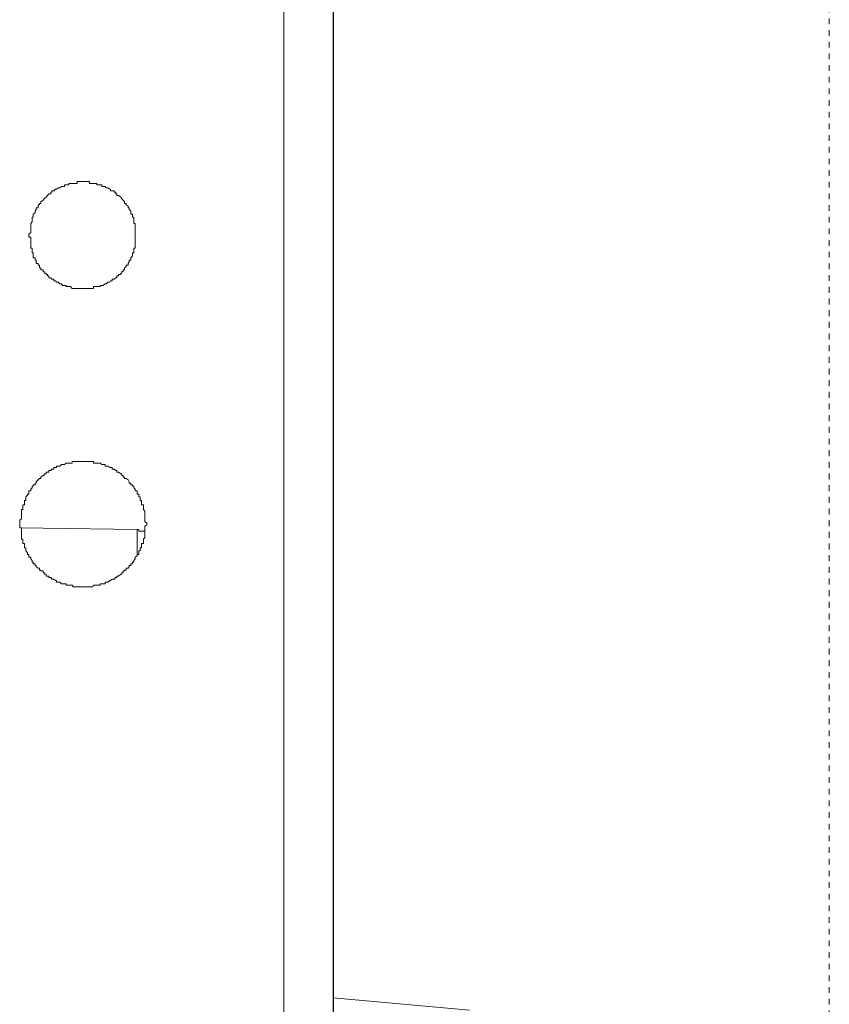
# Model space of a CAD drawing. Units: inches. Extents: x -780 to 3070, y -658 to 1541.
# Drawn here: x 740 to 789, y 929 to 989 of the extents above; entities that cross this region are included whole.
import ezdxf

# ---------------------------------------------------------------- set-up
doc = ezdxf.new("R2010")
doc.units = ezdxf.units.IN
doc.header["$MEASUREMENT"] = 0
doc.linetypes.add('AI-Linetype-4', pattern=[0.708674, 0.354337, -0.354337])
doc.linetypes.add('AI-Linetype-6', pattern=[0.708674, 0.354337, -0.354337])
doc.layers.add('图层 1', color=7, linetype='Continuous')

msp = doc.modelspace()

# ---------------------------------------------------------------- linework, layer by layer
at = {"layer": '图层 1', "color": 7, "linetype": 'AI-Linetype-4', "lineweight": 5}
msp.add_lwpolyline([(759.154, 128.427), (759.154, 1112.456)], dxfattribs=at)
at = {"layer": '图层 1', "color": 7, "linetype": 'AI-Linetype-6', "lineweight": 5}
msp.add_lwpolyline([(789.263, 1106.375), (789.263, 122.384)], dxfattribs=at)
at = {"layer": '图层 1', "color": 7, "lineweight": 9}
for points in [[(759.154, 1087.53), (759.154, 130.461)], [(759.139, 123.469), (759.139, 1011.39)], [(756.125, 123.469), (756.125, 1009.913)], [(747.113, 975.524), (747.113, 975.629), (747.113, 975.735), (747.113, 975.825), (747.113, 975.923), (747.113, 975.976), (747.113, 976.096), (747.113, 976.179), (747.113, 976.277), (747.023, 976.277), (747.023, 976.375), (747.023, 976.473), (747.023, 976.571), (747.023, 976.662), (746.947, 976.662), (746.947, 976.744), (746.947, 976.857), (746.842, 976.857), (746.842, 976.933), (746.842, 977.038), (746.736, 977.129), (746.736, 977.234), (746.676, 977.234), (746.676, 977.325), (746.555, 977.415), (746.555, 977.505), (746.465, 977.505), (746.465, 977.603), (746.375, 977.701), (746.299, 977.777), (746.224, 977.875), (746.088, 977.98), (745.983, 977.98), (745.983, 978.078), (745.923, 978.078), (745.923, 978.176), (745.832, 978.176), (745.832, 978.267), (745.712, 978.267), (745.606, 978.267), (745.606, 978.357), (745.561, 978.357), (745.44, 978.447), (745.35, 978.447), (745.29, 978.523), (745.169, 978.523), (745.079, 978.523), (745.079, 978.636), (744.988, 978.636), (744.898, 978.636), (744.777, 978.636), (744.777, 978.719), (744.657, 978.719), (744.566, 978.719), (744.536, 978.719), (744.416, 978.719), (744.325, 978.719), (744.325, 978.824), (744.235, 978.824), (744.114, 978.824), (744.009, 978.824), (743.933, 978.824), (743.828, 978.824), (743.752, 978.824), (743.662, 978.824), (743.572, 978.824), (743.572, 978.719), (743.511, 978.719), (743.346, 978.719), (743.27, 978.719), (743.18, 978.719), (743.074, 978.719), (743.074, 978.636), (742.969, 978.636), (742.909, 978.636), (742.818, 978.636), (742.818, 978.523), (742.698, 978.523), (742.622, 978.523), (742.532, 978.447), (742.426, 978.447), (742.321, 978.357), (742.261, 978.357), (742.155, 978.267), (742.035, 978.267), (742.035, 978.176), (741.974, 978.176), (741.974, 978.078), (741.854, 978.078), (741.778, 977.98), (741.703, 977.875), (741.582, 977.777), (741.507, 977.701), (741.371, 977.603), (741.371, 977.505), (741.296, 977.505), (741.296, 977.415), (741.221, 977.415), (741.221, 977.325), (741.221, 977.234), (741.1, 977.234), (741.1, 977.129), (741.025, 977.038), (741.025, 976.933), (740.919, 976.857), (740.919, 976.744), (740.919, 976.662), (740.844, 976.662), (740.844, 976.571), (740.844, 976.473), (740.844, 976.375), (740.769, 976.277), (740.769, 976.179), (740.769, 976.096), (740.769, 975.976), (740.769, 975.923), (740.769, 975.825), (740.769, 975.735), (740.648, 975.629), (740.648, 975.524), (740.648, 975.448), (740.769, 975.448), (740.769, 975.351), (740.769, 975.26), (740.769, 975.17), (740.769, 975.087), (740.769, 974.989), (740.769, 974.868), (740.769, 974.785), (740.844, 974.785), (740.844, 974.68), (740.844, 974.582), (740.844, 974.507), (740.919, 974.507), (740.919, 974.424), (740.919, 974.311), (740.919, 974.205), (741.025, 974.205), (741.025, 974.13), (741.025, 974.047), (741.1, 974.047), (741.1, 973.949), (741.1, 973.851), (741.221, 973.851), (741.221, 973.753), (741.296, 973.753), (741.296, 973.663), (741.296, 973.58), (741.371, 973.58), (741.371, 973.474), (741.507, 973.474), (741.507, 973.369), (741.582, 973.369), (741.582, 973.271), (741.703, 973.271), (741.703, 973.188), (741.778, 973.188), (741.778, 973.098), (741.854, 973.098), (741.854, 972.992), (741.974, 972.992), (742.035, 972.909), (742.155, 972.909), (742.155, 972.804), (742.261, 972.804), (742.321, 972.728), (742.426, 972.728), (742.532, 972.615), (742.622, 972.615), (742.698, 972.517), (742.818, 972.517), (742.909, 972.517), (742.909, 972.457), (742.969, 972.457), (743.074, 972.457), (743.18, 972.457), (743.27, 972.344), (743.346, 972.344), (743.511, 972.344), (743.572, 972.344), (743.662, 972.344), (743.752, 972.344), (743.828, 972.344), (743.933, 972.344), (744.009, 972.344), (744.114, 972.344), (744.235, 972.344), (744.325, 972.344), (744.416, 972.344), (744.536, 972.344), (744.566, 972.344), (744.566, 972.457), (744.657, 972.457), (744.777, 972.457), (744.898, 972.457), (744.988, 972.457), (744.988, 972.517), (745.079, 972.517), (745.169, 972.517), (745.29, 972.615), (745.35, 972.615), (745.44, 972.728), (745.561, 972.728), (745.606, 972.804), (745.712, 972.804), (745.712, 972.909), (745.832, 972.909), (745.923, 972.992), (745.983, 972.992), (745.983, 973.098), (746.088, 973.098), (746.088, 973.188), (746.224, 973.188), (746.224, 973.271), (746.299, 973.271), (746.299, 973.369), (746.375, 973.369), (746.375, 973.474), (746.465, 973.474), (746.465, 973.58), (746.555, 973.663), (746.555, 973.753), (746.676, 973.753), (746.676, 973.851), (746.736, 973.949), (746.736, 974.047), (746.842, 974.047), (746.842, 974.13), (746.842, 974.205), (746.947, 974.311), (746.947, 974.424), (746.947, 974.507), (747.023, 974.507), (747.023, 974.582), (747.023, 974.68), (747.023, 974.785), (747.113, 974.785), (747.113, 974.868), (747.113, 974.989), (747.113, 975.087), (747.113, 975.17), (747.113, 975.26), (747.113, 975.351), (747.113, 975.448), (747.113, 975.524), (747.113, 975.524)], [(747.806, 958.096), (747.701, 958.178), (747.701, 958.276), (747.701, 958.352), (747.701, 958.472), (747.701, 958.54), (747.701, 958.623), (747.701, 958.729), (747.701, 958.819), (747.61, 958.924), (747.61, 959), (747.61, 959.09), (747.61, 959.203), (747.49, 959.203), (747.49, 959.294), (747.49, 959.392), (747.49, 959.467), (747.399, 959.467), (747.399, 959.587), (747.399, 959.678), (747.324, 959.678), (747.324, 959.783), (747.324, 959.851), (747.219, 959.851), (747.219, 959.942), (747.219, 960.04), (747.113, 960.04), (747.113, 960.145), (747.023, 960.235), (747.023, 960.333), (746.947, 960.333), (746.947, 960.416), (746.842, 960.416), (746.842, 960.507), (746.736, 960.507), (746.736, 960.597), (746.676, 960.71), (746.555, 960.801), (746.465, 960.801), (746.465, 960.883), (746.375, 960.883), (746.375, 960.981), (746.299, 960.981), (746.299, 961.079), (746.224, 961.079), (746.088, 961.177), (745.983, 961.177), (745.983, 961.275), (745.923, 961.275), (745.832, 961.358), (745.712, 961.358), (745.712, 961.464), (745.606, 961.464), (745.561, 961.464), (745.44, 961.547), (745.35, 961.547), (745.29, 961.547), (745.29, 961.652), (745.169, 961.652), (745.079, 961.652), (744.988, 961.72), (744.898, 961.72), (744.777, 961.72), (744.657, 961.72), (744.566, 961.72), (744.566, 961.825), (744.536, 961.825), (744.416, 961.825), (744.325, 961.825), (744.235, 961.825), (744.114, 961.825), (744.009, 961.825), (743.933, 961.825), (743.828, 961.825), (743.752, 961.825), (743.662, 961.825), (743.572, 961.825), (743.511, 961.825), (743.346, 961.825), (743.27, 961.825), (743.27, 961.72), (743.18, 961.72), (743.074, 961.72), (742.969, 961.72), (742.909, 961.72), (742.818, 961.652), (742.698, 961.652), (742.622, 961.652), (742.532, 961.547), (742.426, 961.547), (742.321, 961.547), (742.321, 961.464), (742.261, 961.464), (742.155, 961.464), (742.155, 961.358), (742.035, 961.358), (741.974, 961.275), (741.854, 961.275), (741.854, 961.177), (741.778, 961.177), (741.703, 961.177), (741.703, 961.079), (741.582, 961.079), (741.582, 960.981), (741.507, 960.981), (741.371, 960.883), (741.371, 960.801), (741.296, 960.801), (741.221, 960.71), (741.1, 960.597), (741.1, 960.507), (741.025, 960.507), (741.025, 960.416), (740.919, 960.416), (740.919, 960.333), (740.844, 960.333), (740.844, 960.235), (740.769, 960.145), (740.769, 960.04), (740.648, 960.04), (740.648, 959.942), (740.648, 959.851), (740.573, 959.851), (740.573, 959.783), (740.467, 959.678), (740.467, 959.587), (740.467, 959.467), (740.377, 959.467), (740.377, 959.392), (740.377, 959.294), (740.377, 959.203), (740.286, 959.203), (740.286, 959.09), (740.286, 959), (740.286, 958.924), (740.196, 958.924), (740.196, 958.819), (740.196, 958.729), (740.196, 958.623), (740.196, 958.54), (740.196, 958.472), (740.196, 958.352), (740.091, 958.276), (740.091, 958.178), (740.091, 958.096), (740.091, 957.983), (740.091, 957.9), (740.091, 957.802), (740.196, 957.802), (740.196, 957.711), (740.196, 957.591), (740.196, 957.523), (740.196, 957.417), (740.196, 957.319), (740.196, 957.222), (740.196, 957.116), (740.286, 957.116), (740.286, 957.048), (740.286, 956.943), (740.286, 956.852), (740.377, 956.852), (740.377, 956.762), (740.377, 956.694), (740.377, 956.581), (740.467, 956.581), (740.467, 956.491), (740.467, 956.4), (740.573, 956.28), (740.573, 956.182), (740.648, 956.182), (740.648, 956.099), (740.648, 956.016), (740.769, 956.016), (740.769, 955.926), (740.844, 955.812), (740.844, 955.722), (740.919, 955.722), (740.919, 955.624), (741.025, 955.624), (741.025, 955.526), (741.1, 955.526), (741.1, 955.443), (741.221, 955.353), (741.296, 955.353), (741.296, 955.24), (741.371, 955.24), (741.371, 955.187), (741.507, 955.187), (741.507, 955.082), (741.582, 955.082), (741.582, 954.984), (741.703, 954.984), (741.703, 954.871), (741.778, 954.871), (741.854, 954.871), (741.854, 954.795), (741.974, 954.795), (742.035, 954.69), (742.155, 954.69), (742.261, 954.607), (742.321, 954.607), (742.321, 954.509), (742.426, 954.509), (742.532, 954.509), (742.622, 954.411), (742.698, 954.411), (742.818, 954.411), (742.909, 954.411), (742.909, 954.328), (742.969, 954.328), (743.074, 954.328), (743.18, 954.328), (743.27, 954.328), (743.346, 954.215), (743.511, 954.215), (743.572, 954.215), (743.662, 954.215), (743.752, 954.215), (743.828, 954.215), (743.933, 954.215), (744.009, 954.215), (744.114, 954.215), (744.235, 954.215), (744.325, 954.215), (744.416, 954.215), (744.536, 954.215), (744.566, 954.328), (744.657, 954.328), (744.777, 954.328), (744.898, 954.328), (744.988, 954.328), (744.988, 954.411), (745.079, 954.411), (745.169, 954.411), (745.29, 954.411), (745.29, 954.509), (745.35, 954.509), (745.44, 954.509), (745.561, 954.607), (745.606, 954.607), (745.712, 954.69), (745.832, 954.69), (745.923, 954.795), (745.983, 954.795), (745.983, 954.871), (746.088, 954.871), (746.224, 954.984), (746.299, 954.984), (746.299, 955.082), (746.375, 955.082), (746.375, 955.187), (746.465, 955.187), (746.465, 955.24), (746.555, 955.24), (746.555, 955.353), (746.676, 955.353), (746.736, 955.443), (746.736, 955.526), (746.842, 955.526), (746.842, 955.624), (746.947, 955.624), (746.947, 955.722), (747.023, 955.722), (747.023, 955.812), (747.113, 955.926), (747.113, 956.016), (747.219, 956.099), (747.219, 956.182), (747.324, 956.182), (747.324, 956.28), (747.324, 956.4), (747.399, 956.4), (747.399, 956.491), (747.399, 956.581), (747.49, 956.581), (747.49, 956.694), (747.49, 956.762), (747.49, 956.852), (747.61, 956.852), (747.61, 956.943), (747.61, 957.048), (747.61, 957.116), (747.701, 957.222), (747.701, 957.319), (747.701, 957.417), (747.701, 957.523), (747.701, 957.591), (747.701, 957.711), (747.701, 957.802), (747.701, 957.9), (747.806, 957.983), (747.806, 958.096), (747.806, 958.096)], [(747.219, 957.711), (740.091, 957.802)], [(747.701, 957.591), (747.61, 957.591), (747.49, 957.591), (747.399, 957.591), (747.324, 957.591), (747.324, 957.711), (747.219, 957.711)], [(747.219, 956.182), (747.219, 957.711)], [(759.139, 929.259), (767.412, 928.514)]]:
    msp.add_lwpolyline(points, dxfattribs=at)

doc.saveas('drawing.dxf')
